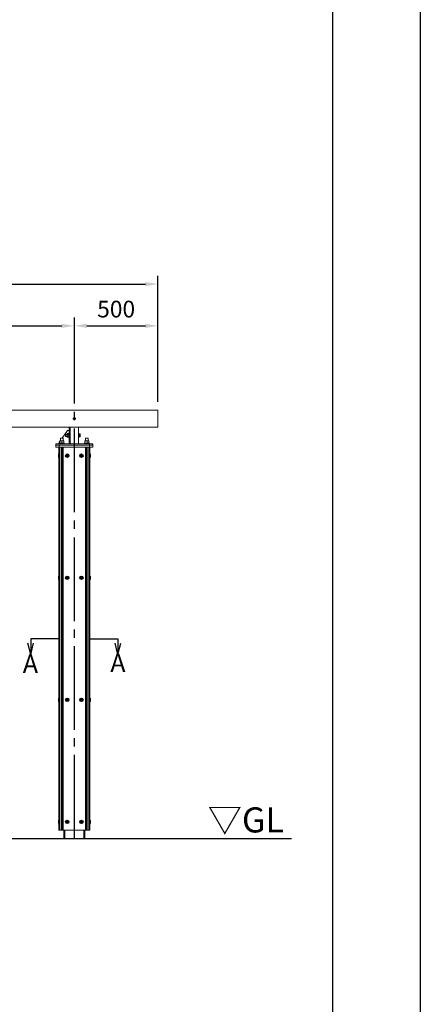
# Model space of a CAD drawing. Extents: x 0 to 21000, y -2002 to 14850.
# Drawn here: x 18603 to 21000, y 2983 to 8866 of the extents above; entities that cross this region are included whole.
import ezdxf
from ezdxf.enums import TextEntityAlignment as Align

# ---------------------------------------------------------------- set-up
doc = ezdxf.new("R2010")
doc.units = 0
doc.header["$LTSCALE"] = 50
doc.header["$MEASUREMENT"] = 0
doc.linetypes.add('CENS', pattern=[13, 10, -1, 1, -1])
doc.linetypes.add('DIMENSION', pattern=[2e-15, 1e-15, 1e-15])
doc.layers.get('0').update_dxf_attribs({"linetype": 'CONTINUOUS'})
doc.layers.get('DEFPOINTS').update_dxf_attribs({"linetype": 'CONTINUOUS'})
doc.layers.add('9図面枠', color=5, linetype='CONTINUOUS')
doc.layers.add('ASKPAPERSIZE', color=7, linetype='CONTINUOUS', plot=False)
doc.styles.get("Standard").update_dxf_attribs({"font": 'TXT', "bigfont": 'BIGFONT'})
doc.styles.add('STD', font='TXT', dxfattribs={"bigfont": 'BIGFONT'})
doc.styles.add('USR5', font='TXT.shx', dxfattribs={"bigfont": 'BIGFONT.shx'})
doc.dimstyles.new('ASKSTANDARD', dxfattribs={"dimscale": 20, "dimtxt": 2, "dimasz": 1.5, "dimexe": 1, "dimexo": 1, "dimgap": 1, "dimtad": 0, "dimdec": 1, "dimdsep": 46, "dimtxsty": 'STD', "dimcen": 0, "dimclrd": 3, "dimclre": 3, "dimclrt": 3, "dimadec": 0, "dimazin": 0, "dimtfac": 0.7, "dimtdec": 1, "dimtix": 1, "dimtmove": 0, "dimatfit": 3, "dimfxl": 0, "dimtvp": 1, "dimtolj": 1, "dimtzin": 0, "dimarcsym": 0})

# ---------------------------------------------------------------- blocks, each defined once
blk = doc.blocks.new('*D70')
at = {"color": 3, "linetype": 'DIMENSION', "lineweight": -2}
for p, q in [((18930.3, 6582), (18930.3, 7086.9)), ((19430.3, 6582), (19430.3, 7086.9)), ((19005.3, 7036.9), (19355.3, 7036.9))]:
    blk.add_line(p, q, dxfattribs=at)
at = {"color": 3, "linetype": 'DIMENSION'}
for points in [[(19005.3, 7049.4), (19005.3, 7024.4), (18930.3, 7036.9)], [(19355.3, 7049.4), (19355.3, 7024.4), (19430.3, 7036.9)]]:
    blk.add_solid(points, dxfattribs=at)
at = {"layer": 'DEFPOINTS', "color": 0, "linetype": 'DIMENSION'}
for p in [(19430.3, 7036.9), (18930.3, 6532), (19430.3, 6532)]:
    blk.add_point(p, dxfattribs=at)
at = {"color": 3, "linetype": 'DIMENSION', "insert": (19180.3, 7136.9), "char_height": 100, "attachment_point": 5, "style": 'STD'}
blk.add_mtext('\\A1;500', dxfattribs=at)
blk = doc.blocks.new('*D72')
at = {"color": 3, "linetype": 'DIMENSION', "lineweight": -2}
for p, q in [((15430.3, 6632), (15430.3, 7336.2)), ((19430.3, 6632), (19430.3, 7336.2)), ((15505.3, 7286.2), (19355.3, 7286.2))]:
    blk.add_line(p, q, dxfattribs=at)
at = {"color": 3, "linetype": 'DIMENSION'}
for points in [[(15505.3, 7298.7), (15505.3, 7273.7), (15430.3, 7286.2)], [(19355.3, 7298.7), (19355.3, 7273.7), (19430.3, 7286.2)]]:
    blk.add_solid(points, dxfattribs=at)
at = {"layer": 'DEFPOINTS', "color": 0, "linetype": 'DIMENSION'}
for p in [(19430.3, 7286.2), (15430.3, 6582), (19430.3, 6582)]:
    blk.add_point(p, dxfattribs=at)
at = {"color": 3, "linetype": 'DIMENSION', "insert": (17430.3, 7386.2), "char_height": 100, "attachment_point": 5, "style": 'STD'}
blk.add_mtext('\\A1;4000', dxfattribs=at)
blk = doc.blocks.new('*D73')
at = {"color": 3, "linetype": 'DIMENSION', "lineweight": -2}
for p, q in [((15930.3, 6632), (15930.3, 7086.9)), ((18930.3, 6632), (18930.3, 7086.9)), ((16005.3, 7036.9), (18855.3, 7036.9))]:
    blk.add_line(p, q, dxfattribs=at)
at = {"color": 3, "linetype": 'DIMENSION'}
for points in [[(16005.3, 7049.4), (16005.3, 7024.4), (15930.3, 7036.9)], [(18855.3, 7049.4), (18855.3, 7024.4), (18930.3, 7036.9)]]:
    blk.add_solid(points, dxfattribs=at)
at = {"layer": 'DEFPOINTS', "color": 0, "linetype": 'DIMENSION'}
for p in [(18930.3, 7036.9), (15930.3, 6582), (18930.3, 6582)]:
    blk.add_point(p, dxfattribs=at)
at = {"color": 3, "linetype": 'DIMENSION', "insert": (17430.3, 7136.9), "char_height": 100, "attachment_point": 5, "style": 'STD'}
blk.add_mtext('\\A1;3000', dxfattribs=at)

msp = doc.modelspace()

# ---------------------------------------------------------------- linework, layer by layer
at = {"color": 1, "linetype": 'CENS'}
msp.add_line((18930.31, 3973.04), (18930.31, 6657.38), dxfattribs=at)
at = {"color": 7, "linetype": 'Continuous', "lineweight": 15}
for p, q in [((19430.31, 6532.04), (15430.31, 6532.04)), ((19430.31, 6432.04), (19430.31, 6532.04)), ((18923.81, 6485.79), (18927.06, 6487.67)), ((18923.81, 6482.04), (18923.81, 6485.79)), ((18923.81, 6478.29), (18923.81, 6482.04)), ((18927.06, 6476.41), (18923.81, 6478.29)), ((18927.06, 6487.67), (18930.31, 6489.54)), ((18930.31, 6474.53), (18927.06, 6476.41)), ((18930.31, 6489.54), (18933.56, 6487.67)), ((18933.56, 6476.41), (18930.31, 6474.53)), ((18933.56, 6487.67), (18936.81, 6485.79)), ((18936.81, 6478.29), (18933.56, 6476.41)), ((18936.81, 6485.79), (18936.81, 6482.04)), ((18936.81, 6482.04), (18936.81, 6478.29)), ((18909.31, 6432.04), (15951.31, 6432.04)), ((18899.31, 6432.04), (18899.31, 6332.04)), ((18905.31, 6432.04), (18905.31, 6428.04)), ((18905.31, 6336.04), (18905.31, 6428.04)), ((18909.31, 6432.04), (18951.31, 6432.04)), ((19430.31, 6432.04), (18951.31, 6432.04)), ((18955.31, 6336.04), (18955.31, 6428.04)), ((18848.31, 6366.04), (18847.31, 6365.04)), ((18847.31, 6365.04), (18847.31, 6349.84)), ((18855.31, 6365.04), (18847.31, 6365.04)), ((18848.31, 6366.04), (18855.31, 6366.04)), ((18855.31, 6366.04), (18862.31, 6366.04)), ((18863.31, 6365.04), (18855.31, 6365.04)), ((18856.45, 6366.04), (18889.31, 6412.04)), ((18863.31, 6365.04), (18862.31, 6366.04)), ((18863.31, 6349.84), (18863.31, 6365.04)), ((18878.77, 6388.04), (18877.81, 6387.07)), ((18877.81, 6387.07), (18877.81, 6377)), ((18877.81, 6377), (18878.77, 6376.04)), ((18886.81, 6388.04), (18878.77, 6388.04)), ((18878.77, 6388.04), (18878.77, 6376.04)), ((18878.77, 6376.04), (18886.81, 6376.04)), ((18887.64, 6392.99), (18886.81, 6391.54)), ((18886.81, 6391.54), (18886.81, 6390.27)), ((18886.81, 6382.04), (18886.81, 6390.27)), ((18886.81, 6373.81), (18886.81, 6382.04)), ((18886.81, 6372.54), (18886.81, 6373.81)), ((18886.81, 6372.54), (18887.64, 6371.09)), ((18896.81, 6392.99), (18887.64, 6392.99)), ((18887.64, 6392.99), (18887.64, 6392.99)), ((18887.64, 6387.54), (18887.64, 6387.48)), ((18887.64, 6387.54), (18896.81, 6387.54)), ((18896.81, 6387.48), (18887.64, 6387.48)), ((18887.64, 6376.59), (18887.64, 6376.53)), ((18887.64, 6376.59), (18896.81, 6376.59)), ((18896.81, 6376.53), (18887.64, 6376.53)), ((18887.64, 6371.09), (18896.81, 6371.09)), ((18887.64, 6371.09), (18887.64, 6371.09)), ((18889.31, 6412.04), (18899.31, 6412.04)), ((18899.31, 6394.04), (18896.81, 6394.04)), ((18896.81, 6394.04), (18896.81, 6370.95)), ((18896.81, 6392.99), (18896.81, 6392.99)), ((18896.81, 6387.48), (18896.81, 6387.54)), ((18896.81, 6376.53), (18896.81, 6376.59)), ((18896.81, 6371.09), (18896.81, 6371.09)), ((18896.81, 6370.95), (18896.81, 6370.04)), ((18896.81, 6370.04), (18899.31, 6370.04)), ((18957.81, 6394.04), (18955.31, 6394.04)), ((18955.31, 6370.04), (18957.81, 6370.04)), ((18957.81, 6394.04), (18957.81, 6370.04)), ((18958.41, 6391.04), (18957.81, 6391.04)), ((18957.81, 6373.04), (18958.41, 6373.04)), ((18958.41, 6386.54), (18958.41, 6391.04)), ((18958.41, 6391.04), (18964.5, 6391.04)), ((18958.41, 6382.04), (18958.41, 6386.54)), ((18958.41, 6377.54), (18958.41, 6382.04)), ((18958.41, 6382.04), (18964.5, 6382.04)), ((18958.41, 6373.04), (18958.41, 6377.54)), ((18958.41, 6373.04), (18964.5, 6373.04)), ((18965.31, 6391.04), (18965.31, 6386.54)), ((18965.31, 6377.54), (18965.31, 6386.54)), ((18965.31, 6373.04), (18965.31, 6377.54)), ((18998.31, 6366.04), (18997.31, 6365.04)), ((18997.31, 6365.04), (18997.31, 6349.84)), ((19013.31, 6365.04), (18997.31, 6365.04)), ((18998.31, 6366.04), (19012.31, 6366.04)), ((19013.31, 6365.04), (19012.31, 6366.04)), ((19013.31, 6349.84), (19013.31, 6365.04)), ((18820.31, 6332.04), (19040.31, 6332.04)), ((18820.31, 6332.04), (18820.31, 6311.04)), ((18820.31, 6323.04), (19040.31, 6323.04)), ((18820.31, 6311.04), (19040.31, 6311.04)), ((18837.81, 4023.04), (18837.81, 6311.04)), ((18839.31, 6342.04), (18842.94, 6347.13)), ((18839.31, 6332.04), (18839.31, 6342.04)), ((18840.31, 6335.04), (18840.31, 6332.04)), ((18870.31, 6335.04), (18840.31, 6335.04)), ((18840.31, 6332.04), (18840.31, 6311.04)), ((18842.81, 4023.04), (18842.81, 6311.04)), ((18842.94, 6348.77), (18842.94, 6336.11)), ((18849.89, 6349.84), (18843.33, 6349.84)), ((18843.71, 6348.77), (18843.71, 6336.11)), ((18844.88, 6349.84), (18847.31, 6353.24)), ((18861.87, 6349.84), (18849.89, 6349.84)), ((18852.81, 4023.04), (18852.81, 6311.04)), ((18856.07, 6348.77), (18856.07, 6336.11)), ((18857.81, 4023.04), (18857.81, 6311.04)), ((18867.29, 6349.84), (18861.87, 6349.84)), ((18862.81, 4023.04), (18862.81, 6311.04)), ((18867.67, 6348.77), (18867.67, 6336.11)), ((18870.31, 6332.04), (18870.31, 6335.04)), ((18905.31, 6332.04), (18899.31, 6332.04)), ((18905.31, 6336.04), (18905.31, 6332.04)), ((18990.31, 6335.04), (18990.31, 6332.04)), ((19020.31, 6335.04), (18990.31, 6335.04)), ((18992.94, 6348.77), (18992.94, 6336.11)), ((18999.89, 6349.84), (18993.33, 6349.84)), ((18993.71, 6348.77), (18993.71, 6336.11)), ((18997.81, 4023.04), (18997.81, 6311.04)), ((19011.87, 6349.84), (18999.89, 6349.84)), ((19002.81, 4023.04), (19002.81, 6311.04)), ((19006.07, 6348.77), (19006.07, 6336.11)), ((19007.81, 4023.04), (19007.81, 6311.04)), ((19017.29, 6349.84), (19011.87, 6349.84)), ((19017.67, 6348.77), (19017.67, 6336.11)), ((19017.81, 4023.04), (19017.81, 6311.04)), ((19020.31, 6332.04), (19020.31, 6335.04)), ((19020.31, 6332.04), (19020.31, 6311.04)), ((19022.81, 4023.04), (19022.81, 6311.04)), ((19040.31, 6332.04), (19040.31, 6311.04)), ((18837.81, 4023.04), (19022.81, 4023.04)), ((18867.81, 4023.04), (18867.81, 3973.04)), ((18992.81, 4023.04), (18992.81, 3973.04))]:
    msp.add_line(p, q, dxfattribs=at)
at = {"color": 7, "linetype": 'Continuous'}
for p, q in [((18834.81, 6271.04), (18834.81, 6251.04)), ((18837.81, 6271.04), (18834.81, 6271.04)), ((18834.81, 6251.04), (18837.81, 6251.04)), ((18837.81, 6251.04), (18837.81, 6271.04)), ((18887.81, 6264.5), (18884.81, 6262.77)), ((18884.81, 6262.77), (18884.81, 6259.31)), ((18887.81, 6257.57), (18884.81, 6259.31)), ((18890.81, 6262.77), (18887.81, 6264.5)), ((18890.81, 6259.31), (18887.81, 6257.57)), ((18890.81, 6259.31), (18890.81, 6262.77)), ((18972.81, 6264.5), (18969.81, 6262.77)), ((18969.81, 6262.77), (18969.81, 6259.31)), ((18972.81, 6257.57), (18969.81, 6259.31)), ((18975.81, 6262.77), (18972.81, 6264.5)), ((18975.81, 6259.31), (18972.81, 6257.57)), ((18975.81, 6259.31), (18975.81, 6262.77)), ((19022.81, 6251.04), (19022.81, 6271.04)), ((19022.81, 6271.04), (19025.81, 6271.04)), ((19025.81, 6251.04), (19022.81, 6251.04)), ((19025.81, 6271.04), (19025.81, 6251.04)), ((18834.81, 5542.04), (18834.81, 5522.04)), ((18837.81, 5542.04), (18834.81, 5542.04)), ((18837.81, 5522.04), (18837.81, 5542.04)), ((18887.81, 5535.5), (18884.81, 5533.77)), ((18884.81, 5533.77), (18884.81, 5530.31)), ((18887.81, 5528.57), (18884.81, 5530.31)), ((18890.81, 5533.77), (18887.81, 5535.5)), ((18890.81, 5530.31), (18887.81, 5528.57)), ((18890.81, 5530.31), (18890.81, 5533.77)), ((18972.81, 5535.5), (18969.81, 5533.77)), ((18969.81, 5533.77), (18969.81, 5530.31)), ((18972.81, 5528.57), (18969.81, 5530.31)), ((18975.81, 5533.77), (18972.81, 5535.5)), ((18975.81, 5530.31), (18972.81, 5528.57)), ((18975.81, 5530.31), (18975.81, 5533.77)), ((19022.81, 5522.04), (19022.81, 5542.04)), ((19022.81, 5542.04), (19025.81, 5542.04)), ((19025.81, 5542.04), (19025.81, 5522.04)), ((18834.81, 5522.04), (18837.81, 5522.04)), ((19025.81, 5522.04), (19022.81, 5522.04)), ((18834.81, 4812.04), (18834.81, 4792.04)), ((18837.81, 4812.04), (18834.81, 4812.04)), ((18834.81, 4792.04), (18837.81, 4792.04)), ((18837.81, 4792.04), (18837.81, 4812.04)), ((18887.81, 4805.5), (18884.81, 4803.77)), ((18884.81, 4803.77), (18884.81, 4800.31)), ((18887.81, 4798.57), (18884.81, 4800.31)), ((18890.81, 4803.77), (18887.81, 4805.5)), ((18890.81, 4800.31), (18887.81, 4798.57)), ((18890.81, 4800.31), (18890.81, 4803.77)), ((18972.81, 4805.5), (18969.81, 4803.77)), ((18969.81, 4803.77), (18969.81, 4800.31)), ((18972.81, 4798.57), (18969.81, 4800.31)), ((18975.81, 4803.77), (18972.81, 4805.5)), ((18975.81, 4800.31), (18972.81, 4798.57)), ((18975.81, 4800.31), (18975.81, 4803.77)), ((19022.81, 4792.04), (19022.81, 4812.04)), ((19022.81, 4812.04), (19025.81, 4812.04)), ((19025.81, 4792.04), (19022.81, 4792.04)), ((19025.81, 4812.04), (19025.81, 4792.04)), ((18834.81, 4083.04), (18834.81, 4063.04)), ((18837.81, 4083.04), (18834.81, 4083.04)), ((18834.81, 4063.04), (18837.81, 4063.04)), ((18837.81, 4063.04), (18837.81, 4083.04)), ((18887.81, 4076.5), (18884.81, 4074.77)), ((18884.81, 4074.77), (18884.81, 4071.31)), ((18887.81, 4069.57), (18884.81, 4071.31)), ((18890.81, 4074.77), (18887.81, 4076.5)), ((18890.81, 4071.31), (18887.81, 4069.57)), ((18890.81, 4071.31), (18890.81, 4074.77)), ((18972.81, 4076.5), (18969.81, 4074.77)), ((18969.81, 4074.77), (18969.81, 4071.31)), ((18972.81, 4069.57), (18969.81, 4071.31)), ((18975.81, 4074.77), (18972.81, 4076.5)), ((18975.81, 4071.31), (18972.81, 4069.57)), ((18975.81, 4071.31), (18975.81, 4074.77)), ((19022.81, 4063.04), (19022.81, 4083.04)), ((19022.81, 4083.04), (19025.81, 4083.04)), ((19025.81, 4063.04), (19022.81, 4063.04)), ((19025.81, 4083.04), (19025.81, 4063.04)), ((15992.81, 3973.04), (20229.32, 3973.04))]:
    msp.add_line(p, q, dxfattribs=at)
at = {"color": 3, "linetype": 'Continuous'}
for p, q in [((18669.35, 5073.48), (18652.35, 5140.48)), ((18837.81, 5167.04), (18669.35, 5167.04)), ((18669.35, 5167.04), (18669.35, 5073.48)), ((18669.35, 5073.48), (18686.35, 5140.48)), ((19022.81, 5167.04), (19191.26, 5167.04)), ((19191.26, 5073.48), (19174.26, 5140.48)), ((19191.26, 5167.04), (19191.26, 5073.48)), ((19191.26, 5073.48), (19208.26, 5140.48))]:
    msp.add_line(p, q, dxfattribs=at)
at = {"color": 8, "linetype": 'Continuous', "lineweight": 15}
for p, q in [((18872.81, 4023.04), (18872.81, 3973.04)), ((18987.81, 4023.04), (18987.81, 3973.04))]:
    msp.add_line(p, q, dxfattribs=at)
at = {"color": 7, "linetype": 'Continuous', "lineweight": 15}
msp.add_circle((18930.31, 6482.04), 7.75, dxfattribs=at)
at = {"color": 7, "linetype": 'Continuous'}
for centre, radius in [((18887.81, 6261.04), 10), ((18887.81, 6261.04), 6.5), ((18887.81, 6261.04), 5.7), ((18887.81, 6261.04), 3.46), ((18972.81, 6261.04), 10), ((18972.81, 6261.04), 6.5), ((18972.81, 6261.04), 5.7), ((18972.81, 6261.04), 3.46), ((18887.81, 5532.04), 10), ((18887.81, 5532.04), 6.5), ((18887.81, 5532.04), 5.7), ((18887.81, 5532.04), 3.46), ((18972.81, 5532.04), 10), ((18972.81, 5532.04), 6.5), ((18972.81, 5532.04), 5.7), ((18972.81, 5532.04), 3.46), ((18887.81, 4802.04), 10), ((18887.81, 4802.04), 6.5), ((18887.81, 4802.04), 5.7), ((18887.81, 4802.04), 3.46), ((18972.81, 4802.04), 10), ((18972.81, 4802.04), 6.5), ((18972.81, 4802.04), 5.7), ((18972.81, 4802.04), 3.46), ((18887.81, 4073.04), 10), ((18887.81, 4073.04), 6.5), ((18887.81, 4073.04), 5.7), ((18887.81, 4073.04), 3.46), ((18972.81, 4073.04), 10), ((18972.81, 4073.04), 6.5), ((18972.81, 4073.04), 5.7), ((18972.81, 4073.04), 3.46)]:
    msp.add_circle(centre, radius, dxfattribs=at)
at = {"color": 7, "linetype": 'Continuous', "lineweight": 15}
for centre, radius, start, end in [((18930.31, 6482.04), 6.5, 120, 180), ((18930.31, 6482.04), 6.5, 180, 240), ((18930.31, 6482.04), 6.5, 60, 120), ((18930.31, 6482.04), 6.5, 240, 300), ((18930.31, 6482.04), 6.5, 0, 60), ((18930.31, 6482.04), 6.5, 300, 0), ((18909.31, 6428.04), 4, 90, 180), ((18951.31, 6428.04), 4, 0, 90), ((18909.31, 6336.04), 4, 180, 270), ((18951.31, 6336.04), 4, 270, 0)]:
    msp.add_arc(centre, radius, start, end, dxfattribs=at)
for points, knots in [([(18886.81, 6390.27), (18886.85, 6390.72), (18886.94, 6391.64), (18887.41, 6392.54), (18887.64, 6392.99)], [0, 0, 0, 0, 0.4945734, 1, 1, 1, 1]), ([(18887.64, 6387.54), (18887.41, 6387.99), (18886.94, 6388.88), (18886.85, 6389.8), (18886.81, 6390.27)], [0, 0, 0, 0, 0.4955153, 1, 1, 1, 1]), ([(18886.81, 6382.04), (18886.85, 6382.95), (18886.94, 6384.8), (18887.41, 6386.58), (18887.64, 6387.48)], [0, 0, 0, 0, 0.4945734, 1, 1, 1, 1]), ([(18887.64, 6376.59), (18887.41, 6377.48), (18886.94, 6379.26), (18886.85, 6381.11), (18886.81, 6382.04)], [0, 0, 0, 0, 0.4954879, 1, 1, 1, 1]), ([(18886.81, 6373.81), (18886.85, 6374.27), (18886.94, 6375.19), (18887.41, 6376.08), (18887.64, 6376.53)], [0, 0, 0, 0, 0.4946094, 1, 1, 1, 1]), ([(18887.64, 6371.09), (18887.41, 6371.53), (18886.94, 6372.42), (18886.85, 6373.35), (18886.81, 6373.81)], [0, 0, 0, 0, 0.4954784, 1, 1, 1, 1]), ([(18964.5, 6391.04), (18964.73, 6390.31), (18965.18, 6388.83), (18965.27, 6387.31), (18965.31, 6386.54)], [0, 0, 0, 0, 0.4954571, 1, 1, 1, 1]), ([(18965.31, 6391.04), (18965.3, 6391.04), (18965.26, 6391.04), (18964.84, 6391.04), (18964.5, 6391.04)], [0, 0, 0, 0, 0.2203782, 1, 1, 1, 1]), ([(18965.31, 6386.54), (18965.31, 6386.43), (18965.3, 6385.62), (18965.12, 6384.1), (18964.71, 6382.73), (18964.5, 6382.04)], [0, 0, 0, 0, 0.0700647, 0.5307988, 1, 1, 1, 1]), ([(18964.5, 6382.04), (18964.73, 6381.31), (18965.18, 6379.83), (18965.27, 6378.31), (18965.31, 6377.54)], [0, 0, 0, 0, 0.4954542, 1, 1, 1, 1]), ([(18965.31, 6377.54), (18965.31, 6377.43), (18965.3, 6376.62), (18965.12, 6375.1), (18964.71, 6373.73), (18964.5, 6373.04)], [0, 0, 0, 0, 0.07014322, 0.53079389, 1, 1, 1, 1]), ([(18964.5, 6373.04), (18964.84, 6373.04), (18965.26, 6373.04), (18965.3, 6373.04), (18965.31, 6373.04)], [0, 0, 0, 0, 0.7796218, 1, 1, 1, 1]), ([(18842.94, 6348.77), (18843.01, 6349.07), (18843.13, 6349.67), (18843.26, 6349.78), (18843.33, 6349.84)], [0, 0, 0, 0, 0.4954644, 1, 1, 1, 1]), ([(18842.94, 6336.11), (18843.01, 6335.81), (18843.13, 6335.21), (18843.26, 6335.09), (18843.33, 6335.04)], [0, 0, 0, 0, 0.4954644, 1, 1, 1, 1]), ([(18843.33, 6349.84), (18843.34, 6349.84), (18843.4, 6349.83), (18843.53, 6349.59), (18843.65, 6349.04), (18843.71, 6348.77)], [0, 0, 0, 0, 0.0701157, 0.5307893, 1, 1, 1, 1]), ([(18843.33, 6335.04), (18843.34, 6335.04), (18843.4, 6335.05), (18843.53, 6335.28), (18843.65, 6335.83), (18843.71, 6336.11)], [0, 0, 0, 0, 0.0701157, 0.5307893, 1, 1, 1, 1]), ([(18843.71, 6348.77), (18844.71, 6349.07), (18846.74, 6349.67), (18848.83, 6349.78), (18849.89, 6349.84)], [0, 0, 0, 0, 0.49541712, 1, 1, 1, 1]), ([(18843.71, 6336.11), (18844.71, 6335.81), (18846.74, 6335.21), (18848.83, 6335.09), (18849.89, 6335.04)], [0, 0, 0, 0, 0.49541712, 1, 1, 1, 1]), ([(18849.89, 6349.84), (18850.04, 6349.84), (18851.15, 6349.83), (18853.24, 6349.59), (18855.12, 6349.04), (18856.07, 6348.77)], [0, 0, 0, 0, 0.070081, 0.530788, 1, 1, 1, 1]), ([(18849.89, 6335.04), (18850.04, 6335.04), (18851.15, 6335.05), (18853.24, 6335.28), (18855.12, 6335.83), (18856.07, 6336.11)], [0, 0, 0, 0, 0.070081, 0.530788, 1, 1, 1, 1]), ([(18861.87, 6349.84), (18861.34, 6349.82), (18859.38, 6349.76), (18857.47, 6349.19), (18856.07, 6348.77)], [0, 0, 0, 0, 0.2686354, 1, 1, 1, 1]), ([(18861.87, 6335.04), (18861.34, 6335.05), (18859.38, 6335.11), (18857.47, 6335.69), (18856.07, 6336.11)], [0, 0, 0, 0, 0.2686354, 1, 1, 1, 1]), ([(18867.67, 6348.77), (18867.18, 6348.93), (18865.29, 6349.56), (18863.33, 6349.72), (18861.87, 6349.84)], [0, 0, 0, 0, 0.25753445, 1, 1, 1, 1]), ([(18867.67, 6336.11), (18867.18, 6335.95), (18865.29, 6335.32), (18863.33, 6335.16), (18861.87, 6335.04)], [0, 0, 0, 0, 0.25753445, 1, 1, 1, 1]), ([(18867.67, 6348.77), (18867.61, 6349.07), (18867.48, 6349.67), (18867.35, 6349.78), (18867.29, 6349.84)], [0, 0, 0, 0, 0.4954625, 1, 1, 1, 1]), ([(18867.67, 6336.11), (18867.61, 6335.81), (18867.48, 6335.21), (18867.35, 6335.09), (18867.29, 6335.04)], [0, 0, 0, 0, 0.4954625, 1, 1, 1, 1]), ([(18992.94, 6348.77), (18993.01, 6349.07), (18993.13, 6349.67), (18993.26, 6349.78), (18993.33, 6349.84)], [0, 0, 0, 0, 0.4954625, 1, 1, 1, 1]), ([(18992.94, 6336.11), (18993.01, 6335.81), (18993.13, 6335.21), (18993.26, 6335.09), (18993.33, 6335.04)], [0, 0, 0, 0, 0.4954625, 1, 1, 1, 1]), ([(18993.33, 6349.84), (18993.34, 6349.84), (18993.4, 6349.83), (18993.53, 6349.59), (18993.65, 6349.04), (18993.71, 6348.77)], [0, 0, 0, 0, 0.070114, 0.5307902, 1, 1, 1, 1]), ([(18993.33, 6335.04), (18993.34, 6335.04), (18993.4, 6335.05), (18993.53, 6335.28), (18993.65, 6335.83), (18993.71, 6336.11)], [0, 0, 0, 0, 0.070114, 0.5307902, 1, 1, 1, 1]), ([(18993.71, 6348.77), (18994.71, 6349.07), (18996.74, 6349.67), (18998.83, 6349.78), (18999.89, 6349.84)], [0, 0, 0, 0, 0.4954469, 1, 1, 1, 1]), ([(18993.71, 6336.11), (18994.71, 6335.81), (18996.74, 6335.21), (18998.83, 6335.09), (18999.89, 6335.04)], [0, 0, 0, 0, 0.4954469, 1, 1, 1, 1]), ([(18999.89, 6349.84), (19000.04, 6349.84), (19001.15, 6349.83), (19003.24, 6349.59), (19005.12, 6349.04), (19006.07, 6348.77)], [0, 0, 0, 0, 0.070081, 0.530788, 1, 1, 1, 1]), ([(18999.89, 6335.04), (19000.04, 6335.04), (19001.15, 6335.05), (19003.24, 6335.28), (19005.12, 6335.83), (19006.07, 6336.11)], [0, 0, 0, 0, 0.070081, 0.530788, 1, 1, 1, 1]), ([(19011.87, 6349.84), (19011.34, 6349.82), (19009.38, 6349.76), (19007.47, 6349.19), (19006.07, 6348.77)], [0, 0, 0, 0, 0.2686071, 1, 1, 1, 1]), ([(19011.87, 6335.04), (19011.34, 6335.05), (19009.38, 6335.11), (19007.47, 6335.69), (19006.07, 6336.11)], [0, 0, 0, 0, 0.2686071, 1, 1, 1, 1]), ([(19017.67, 6348.77), (19017.18, 6348.93), (19015.29, 6349.56), (19013.33, 6349.72), (19011.87, 6349.84)], [0, 0, 0, 0, 0.2575549, 1, 1, 1, 1]), ([(19017.67, 6336.11), (19017.18, 6335.95), (19015.29, 6335.32), (19013.33, 6335.16), (19011.87, 6335.04)], [0, 0, 0, 0, 0.2575549, 1, 1, 1, 1]), ([(19017.67, 6348.77), (19017.61, 6349.07), (19017.48, 6349.67), (19017.35, 6349.78), (19017.29, 6349.84)], [0, 0, 0, 0, 0.4954644, 1, 1, 1, 1]), ([(19017.67, 6336.11), (19017.61, 6335.81), (19017.48, 6335.21), (19017.35, 6335.09), (19017.29, 6335.04)], [0, 0, 0, 0, 0.4954644, 1, 1, 1, 1])]:
    msp.add_open_spline(points, degree=3, knots=knots, dxfattribs=at)
at = {"layer": '9図面枠', "color": 4, "linetype": 'Continuous'}
msp.add_line((20475, 14478.75), (20475, 371.25), dxfattribs=at)
at = {"layer": 'ASKPAPERSIZE', "color": 4, "linetype": 'Continuous'}
msp.add_lwpolyline([(0, 0), (0, 14850), (21000, 14850), (21000, 0)], close=True, dxfattribs=at)

# ---------------------------------------------------------------- texts
at = {"color": 3, "linetype": 'Continuous'}
for p in [(18667.53, 4928.87), (19191.01, 4933.74)]:
    msp.add_text('A', height=110, dxfattribs=at).set_placement(p, align=Align.BOTTOM_CENTER)
at = {"color": 3, "linetype": 'Continuous', "style": 'USR5'}
msp.add_text('▽GL', height=150, dxfattribs=at).set_placement((19956.4, 3962.72), align=Align.BOTTOM_CENTER)

# ---------------------------------------------------------------- dimensions: what is measured, and where the dimension line sits
at = {"color": 7, "linetype": 'DIMENSION'}
for base, p1, p2, picture, middle in [((19430.31, 7286.21), (15430.31, 6582.04), (19430.31, 6582.04), '*D72', (17430.31, 7386.21)), ((18930.31, 7036.92), (15930.31, 6582.04), (18930.31, 6582.04), '*D73', (17430.31, 7136.92)), ((19430.31, 7036.92), (18930.31, 6532.04), (19430.31, 6532.04), '*D70', (19180.31, 7136.92))]:
    dim = msp.add_linear_dim(base=base, p1=p1, p2=p2, dimstyle='ASKSTANDARD', override={"dimscale": 50, "dimtad": 1, "dimpost": '<>', "dimatfit": 2}, dxfattribs=at)
    dim.commit()
    dim.dimension.update_dxf_attribs({"geometry": picture, "text_midpoint": middle})

doc.saveas('drawing.dxf')
